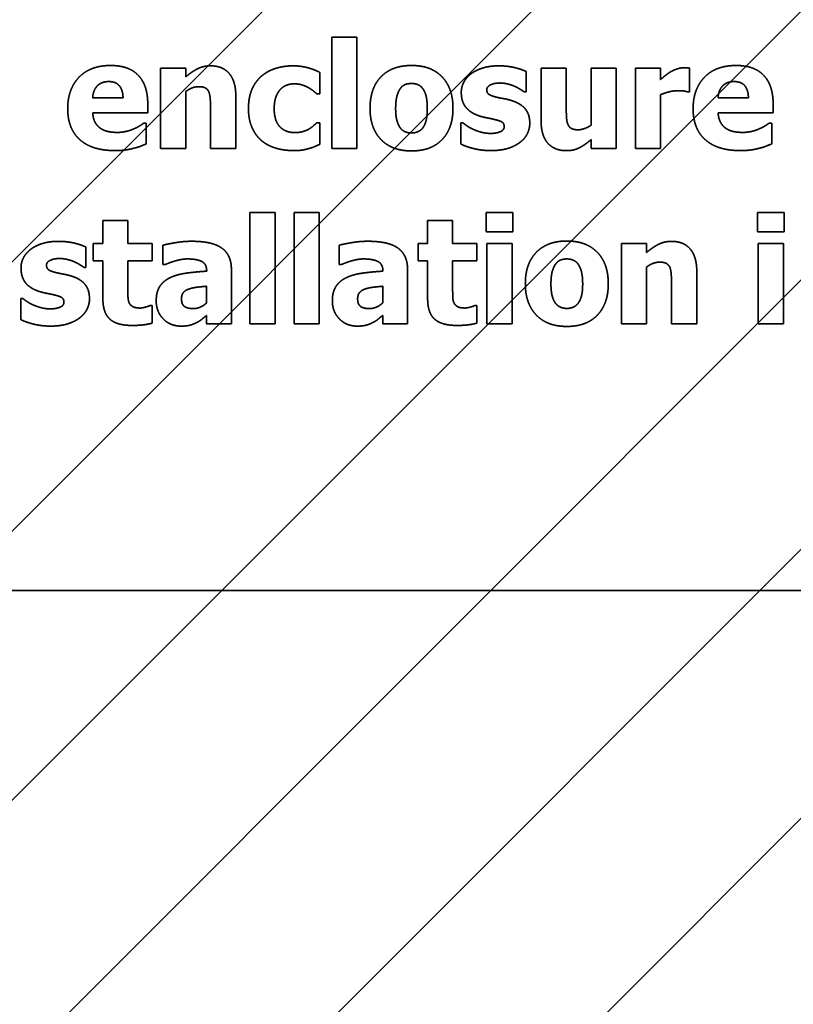
# Model space of a CAD drawing. Units: inches. Extents: x 0.05 to 2.15, y 0.02 to 1.67.
# Drawn here: x 1.11 to 1.12, y 0.99 to 1 of the extents above; entities that cross this region are included whole.
import ezdxf

# ---------------------------------------------------------------- set-up
doc = ezdxf.new("R2010")
doc.units = ezdxf.units.IN
doc.header["$LTSCALE"] = 0.1
doc.header["$MEASUREMENT"] = 0
doc.linetypes.add('DASHED', pattern=[0.2067, 0.1654, -0.0413])
for name, color, linetype, lineweight in [('Dimension (ANSI)', 7, 'Continuous', 25), ('Hatch (ANSI)', 7, 'Continuous', 18), ('Hidden (ANSI)', 7, 'DASHED', 35)]:
    doc.layers.add(name, color=color, linetype=linetype, lineweight=lineweight)
doc.styles.add('Note Text (ANSI)', font='tahoma.ttf')
doc.dimstyles.new('Default (ANSI)', dxfattribs={"dimscale": 0.1, "dimtxt": 0.12, "dimasz": 0.098425, "dimexe": 0.125, "dimexo": 0.0625, "dimgap": 0.031496, "dimtad": 0, "dimtih": 1, "dimtoh": 1, "dimrnd": 1e-08, "dimzin": 0, "dimdsep": 46, "dimtxsty": 'Note Text (ANSI)', "dimcen": 0.09, "dimdle": 0.393701, "dimclrd": 256, "dimclre": 256, "dimclrt": 256, "dimadec": 0, "dimazin": 1, "dimtfac": 1, "dimtofl": 0, "dimtmove": 0, "dimatfit": 3, "dimfxl": 1, "dimtolj": 1, "dimtzin": 4, "dimlwd": -1, "dimlwe": -1, "dimarcsym": 0})

# ---------------------------------------------------------------- blocks, each defined once
blk = doc.blocks.new('*D50')
at = {"layer": 'Defpoints', "color": 0, "transparency": 16777216}
for p in [(1.321031, 1.103579), (1.069767, 1.040587), (1.321031, 0.851681)]:
    blk.add_point(p, dxfattribs=at)
at = {"layer": 'Dimension (ANSI)', "transparency": 16777216}
for p, q in [((1.069767, 1.046837), (1.069767, 1.116079)), ((1.321031, 0.857931), (1.321031, 1.116079)), ((1.07961, 1.103579), (1.173004, 1.103579)), ((1.311188, 1.103579), (1.217794, 1.103579))]:
    blk.add_line(p, q, dxfattribs=at)
for points in [[(1.07961, 1.10522), (1.07961, 1.101939), (1.069767, 1.103579)], [(1.311188, 1.10522), (1.311188, 1.101939), (1.321031, 1.103579)]]:
    blk.add_solid(points, dxfattribs=at)
at = {"layer": 'Dimension (ANSI)', "transparency": 16777216, "insert": (1.176154, 1.109853), "char_height": 0.012, "attachment_point": 1, "style": 'Note Text (ANSI)'}
blk.add_mtext('\\A1;13.82', dxfattribs=at)

msp = doc.modelspace()

# ---------------------------------------------------------------- hatches: boundary and pattern name
at = {"layer": 'Hatch (ANSI)'}
h = msp.add_hatch(dxfattribs=at)
h.set_pattern_fill('ANSI31', color=256, scale=0.0181818, style=0)
h.paths.add_polyline_path([(1.194622, 1.004223), (1.194622, 0.731496), (1.085531, 0.731496), (1.085531, 1.004223)])

# ---------------------------------------------------------------- linework, layer by layer
at = {"layer": 'Hidden (ANSI)', "ltscale": 0.025222}
for p, q in [((1.115097, 0.998255), (1.115097, 0.996926)), ((1.115396, 0.996926), (1.115396, 0.998255)), ((1.114121, 0.99616), (1.114121, 0.99483)), ((1.11442, 0.99483), (1.11442, 0.99616)), ((1.114649, 0.99616), (1.114649, 0.99483)), ((1.114948, 0.99483), (1.114948, 0.99616))]:
    msp.add_line(p, q, dxfattribs=at)
at = {"layer": 'Hidden (ANSI)', "ltscale": 0.005597}
for p, q in [((1.115396, 0.998255), (1.115097, 0.998255)), ((1.113353, 0.997886), (1.113053, 0.997886)), ((1.118496, 0.997886), (1.118197, 0.997886)), ((1.119024, 0.997886), (1.118725, 0.997886)), ((1.113053, 0.996926), (1.113353, 0.996926)), ((1.115097, 0.996926), (1.115396, 0.996926)), ((1.118197, 0.996926), (1.118496, 0.996926)), ((1.118725, 0.996926), (1.119024, 0.996926)), ((1.11442, 0.99616), (1.114121, 0.99616)), ((1.114948, 0.99616), (1.114649, 0.99616)), ((1.112663, 0.996065), (1.112364, 0.996065)), ((1.116542, 0.996065), (1.116243, 0.996065)), ((1.117251, 0.99579), (1.116952, 0.99579)), ((1.118859, 0.99579), (1.11856, 0.99579)), ((1.120492, 0.99579), (1.120193, 0.99579)), ((1.114121, 0.99483), (1.11442, 0.99483)), ((1.114649, 0.99483), (1.114948, 0.99483)), ((1.116952, 0.99483), (1.117251, 0.99483)), ((1.11856, 0.99483), (1.118859, 0.99483)), ((1.120193, 0.99483), (1.120492, 0.99483))]:
    msp.add_line(p, q, dxfattribs=at)
at = {"layer": 'Hidden (ANSI)', "ltscale": 0.018189}
for p, q in [((1.113053, 0.997886), (1.113053, 0.996926)), ((1.118496, 0.996926), (1.118496, 0.997886)), ((1.118725, 0.997886), (1.118725, 0.996926)), ((1.116952, 0.99579), (1.116952, 0.99483)), ((1.117251, 0.99483), (1.117251, 0.99579)), ((1.11856, 0.99579), (1.11856, 0.99483)), ((1.120193, 0.99579), (1.120193, 0.99483)), ((1.120492, 0.99483), (1.120492, 0.99579))]:
    msp.add_line(p, q, dxfattribs=at)
at = {"layer": 'Hidden (ANSI)', "ltscale": 0.001923}
for p, q in [((1.113353, 0.99778), (1.113353, 0.997886)), ((1.118197, 0.997032), (1.118197, 0.996926)), ((1.118859, 0.995684), (1.118859, 0.99579))]:
    msp.add_line(p, q, dxfattribs=at)
at = {"layer": 'Hidden (ANSI)', "ltscale": 0.004536}
for p, q in [((1.11742, 0.9976), (1.11742, 0.997844)), ((1.112161, 0.995505), (1.112161, 0.995748))]:
    msp.add_line(p, q, dxfattribs=at)
at = {"layer": 'Hidden (ANSI)', "ltscale": 0.011805}
for p, q in [((1.117598, 0.997886), (1.117598, 0.997261)), ((1.113952, 0.996926), (1.113952, 0.997551)), ((1.119458, 0.99483), (1.119458, 0.995455))]:
    msp.add_line(p, q, dxfattribs=at)
at = {"layer": 'Hidden (ANSI)', "ltscale": 0.005636}
for p, q in [((1.117899, 0.997886), (1.117598, 0.997886)), ((1.113651, 0.996926), (1.113952, 0.996926)), ((1.119157, 0.99483), (1.119458, 0.99483))]:
    msp.add_line(p, q, dxfattribs=at)
at = {"layer": 'Hidden (ANSI)', "ltscale": 0.008976}
msp.add_line((1.117899, 0.997409), (1.117899, 0.997886), dxfattribs=at)
at = {"layer": 'Hidden (ANSI)', "ltscale": 0.012866}
msp.add_line((1.118197, 0.997886), (1.118197, 0.997205), dxfattribs=at)
at = {"layer": 'Hidden (ANSI)', "ltscale": 0.002532}
msp.add_line((1.119024, 0.997748), (1.119024, 0.997886), dxfattribs=at)
at = {"layer": 'Hidden (ANSI)', "ltscale": 0.005302}
msp.add_line((1.11937, 0.997602), (1.11937, 0.997886), dxfattribs=at)
at = {"layer": 'Hidden (ANSI)', "ltscale": 0.004772}
msp.add_line((1.114954, 0.997579), (1.114954, 0.997834), dxfattribs=at)
at = {"layer": 'Hidden (ANSI)', "ltscale": 0.006815}
for p, q in [((1.112605, 0.997529), (1.112242, 0.997529)), ((1.120075, 0.997529), (1.119712, 0.997529))]:
    msp.add_line(p, q, dxfattribs=at)
at = {"layer": 'Hidden (ANSI)', "ltscale": 0.012846}
for p, q in [((1.113353, 0.996926), (1.113353, 0.997605)), ((1.118859, 0.99483), (1.118859, 0.99551))]:
    msp.add_line(p, q, dxfattribs=at)
at = {"layer": 'Hidden (ANSI)', "ltscale": 0.000626855}
for p, q in [((1.114916, 0.997579), (1.114954, 0.997579)), ((1.114954, 0.997231), (1.114916, 0.997231))]:
    msp.add_line(p, q, dxfattribs=at)
at = {"layer": 'Hidden (ANSI)', "ltscale": 0.000351829}
for p, q in [((1.117397, 0.9976), (1.11742, 0.9976)), ((1.112138, 0.995505), (1.112161, 0.995505))]:
    msp.add_line(p, q, dxfattribs=at)
at = {"layer": 'Hidden (ANSI)', "ltscale": 0.012139}
msp.add_line((1.119024, 0.996926), (1.119024, 0.997568), dxfattribs=at)
at = {"layer": 'Hidden (ANSI)', "ltscale": 0.000371473}
for p, q in [((1.119345, 0.997602), (1.11937, 0.997602)), ((1.116665, 0.99723), (1.116641, 0.99723)), ((1.111406, 0.995135), (1.111382, 0.995135))]:
    msp.add_line(p, q, dxfattribs=at)
at = {"layer": 'Hidden (ANSI)', "ltscale": 0.001963}
for p, q in [((1.1129, 0.997349), (1.1129, 0.997457)), ((1.12037, 0.997349), (1.12037, 0.997457))]:
    msp.add_line(p, q, dxfattribs=at)
at = {"layer": 'Hidden (ANSI)', "ltscale": 0.008956}
for p, q in [((1.113651, 0.997401), (1.113651, 0.996926)), ((1.119157, 0.995306), (1.119157, 0.99483))]:
    msp.add_line(p, q, dxfattribs=at)
at = {"layer": 'Hidden (ANSI)', "ltscale": 0.012414}
for p, q in [((1.112243, 0.997349), (1.1129, 0.997349)), ((1.119713, 0.997349), (1.12037, 0.997349))]:
    msp.add_line(p, q, dxfattribs=at)
at = {"layer": 'Hidden (ANSI)', "ltscale": 0.000508987}
for p, q in [((1.112882, 0.997227), (1.11285, 0.997227)), ((1.120353, 0.997227), (1.120321, 0.997227))]:
    msp.add_line(p, q, dxfattribs=at)
at = {"layer": 'Hidden (ANSI)', "ltscale": 0.004615}
for p, q in [((1.112882, 0.996979), (1.112882, 0.997227)), ((1.120353, 0.996979), (1.120353, 0.997227))]:
    msp.add_line(p, q, dxfattribs=at)
at = {"layer": 'Hidden (ANSI)', "ltscale": 0.004792}
msp.add_line((1.114954, 0.996974), (1.114954, 0.997231), dxfattribs=at)
at = {"layer": 'Hidden (ANSI)', "ltscale": 0.004713}
for p, q in [((1.116641, 0.99723), (1.116641, 0.996977)), ((1.111382, 0.995135), (1.111382, 0.994882))]:
    msp.add_line(p, q, dxfattribs=at)
at = {"layer": 'Hidden (ANSI)', "ltscale": 0.00434}
for p, q in [((1.116944, 0.996161), (1.116944, 0.995928)), ((1.117261, 0.995928), (1.117261, 0.996161)), ((1.120184, 0.996161), (1.120184, 0.995928)), ((1.120501, 0.995928), (1.120501, 0.996161))]:
    msp.add_line(p, q, dxfattribs=at)
at = {"layer": 'Hidden (ANSI)', "ltscale": 0.005931}
for p, q in [((1.117261, 0.996161), (1.116944, 0.996161)), ((1.120501, 0.996161), (1.120184, 0.996161)), ((1.116944, 0.995928), (1.117261, 0.995928)), ((1.120184, 0.995928), (1.120501, 0.995928))]:
    msp.add_line(p, q, dxfattribs=at)
at = {"layer": 'Hidden (ANSI)', "ltscale": 0.005125}
for p, q in [((1.112364, 0.996065), (1.112364, 0.99579)), ((1.112663, 0.99579), (1.112663, 0.996065)), ((1.116243, 0.996065), (1.116243, 0.99579)), ((1.116542, 0.99579), (1.116542, 0.996065))]:
    msp.add_line(p, q, dxfattribs=at)
at = {"layer": 'Hidden (ANSI)', "ltscale": 0.003868}
for p, q in [((1.112249, 0.99579), (1.112249, 0.995582)), ((1.112951, 0.995582), (1.112951, 0.99579)), ((1.116128, 0.99579), (1.116128, 0.995582)), ((1.11683, 0.995582), (1.11683, 0.99579))]:
    msp.add_line(p, q, dxfattribs=at)
at = {"layer": 'Hidden (ANSI)', "ltscale": 0.002081}
for p, q in [((1.112364, 0.99579), (1.112249, 0.99579)), ((1.116243, 0.99579), (1.116128, 0.99579)), ((1.112249, 0.995582), (1.112364, 0.995582)), ((1.116128, 0.995582), (1.116243, 0.995582))]:
    msp.add_line(p, q, dxfattribs=at)
at = {"layer": 'Hidden (ANSI)', "ltscale": 0.005401}
for p, q in [((1.112951, 0.99579), (1.112663, 0.99579)), ((1.11683, 0.99579), (1.116542, 0.99579)), ((1.112663, 0.995582), (1.112951, 0.995582)), ((1.116542, 0.995582), (1.11683, 0.995582))]:
    msp.add_line(p, q, dxfattribs=at)
at = {"layer": 'Hidden (ANSI)', "ltscale": 0.00432}
for p, q in [((1.113081, 0.99577), (1.113081, 0.995538)), ((1.115185, 0.99577), (1.115185, 0.995538))]:
    msp.add_line(p, q, dxfattribs=at)
at = {"layer": 'Hidden (ANSI)', "ltscale": 0.008445}
for p, q in [((1.112364, 0.995582), (1.112364, 0.995133)), ((1.116243, 0.995582), (1.116243, 0.995133))]:
    msp.add_line(p, q, dxfattribs=at)
at = {"layer": 'Hidden (ANSI)', "ltscale": 0.006402}
for p, q in [((1.112663, 0.995241), (1.112663, 0.995582)), ((1.116542, 0.995241), (1.116542, 0.995582))]:
    msp.add_line(p, q, dxfattribs=at)
at = {"layer": 'Hidden (ANSI)', "ltscale": 0.000391118}
for p, q in [((1.113081, 0.995538), (1.113107, 0.995538)), ((1.115185, 0.995538), (1.115211, 0.995538)), ((1.112951, 0.995049), (1.112926, 0.995049)), ((1.11683, 0.995049), (1.116805, 0.995049))]:
    msp.add_line(p, q, dxfattribs=at)
at = {"layer": 'Hidden (ANSI)'}
for p, q in [((1.113604, 0.995466), (1.113604, 0.99546)), ((1.115708, 0.995466), (1.115708, 0.99546))]:
    msp.add_line(p, q, dxfattribs=at)
at = {"layer": 'Hidden (ANSI)', "ltscale": 0.012335}
for p, q in [((1.113899, 0.99483), (1.113899, 0.995483)), ((1.116003, 0.99483), (1.116003, 0.995483))]:
    msp.add_line(p, q, dxfattribs=at)
at = {"layer": 'Hidden (ANSI)', "ltscale": 0.003691}
for p, q in [((1.113602, 0.99528), (1.113602, 0.995081)), ((1.115706, 0.99528), (1.115706, 0.995081))]:
    msp.add_line(p, q, dxfattribs=at)
at = {"layer": 'Hidden (ANSI)', "ltscale": 0.003908}
for p, q in [((1.112951, 0.994839), (1.112951, 0.995049)), ((1.11683, 0.994839), (1.11683, 0.995049))]:
    msp.add_line(p, q, dxfattribs=at)
at = {"layer": 'Hidden (ANSI)', "ltscale": 0.001845}
for p, q in [((1.113602, 0.994932), (1.113602, 0.99483)), ((1.115706, 0.994932), (1.115706, 0.99483))]:
    msp.add_line(p, q, dxfattribs=at)
at = {"layer": 'Hidden (ANSI)', "ltscale": 0.005558}
for p, q in [((1.113602, 0.99483), (1.113899, 0.99483)), ((1.115706, 0.99483), (1.116003, 0.99483))]:
    msp.add_line(p, q, dxfattribs=at)
at = {"layer": 'Hidden (ANSI)', "ltscale": 0.960256}
msp.add_line((1.095561, 0.991647), (1.155106, 0.991647), dxfattribs=at)
at = {"layer": 'Hidden (ANSI)', "ltscale": 0.015608}
for points in [[(1.112457, 0.997916), (1.112214, 0.997916), (1.111944, 0.997635), (1.111944, 0.9974)], [(1.119928, 0.997916), (1.119684, 0.997916), (1.119414, 0.997635), (1.119414, 0.9974)]]:
    msp.add_open_spline(points, degree=2, dxfattribs=at)
at = {"layer": 'Hidden (ANSI)', "ltscale": 0.013778}
for points in [[(1.1129, 0.997457), (1.1129, 0.997678), (1.112677, 0.997916), (1.112457, 0.997916)], [(1.12037, 0.997457), (1.12037, 0.997678), (1.120147, 0.997916), (1.119928, 0.997916)]]:
    msp.add_open_spline(points, degree=2, dxfattribs=at)
at = {"layer": 'Hidden (ANSI)', "ltscale": 0.006236}
for points in [[(1.11365, 0.997912), (1.113565, 0.997912), (1.113426, 0.997842), (1.113353, 0.99778)], [(1.119156, 0.995816), (1.119072, 0.995816), (1.118932, 0.995746), (1.118859, 0.995684)]]:
    msp.add_open_spline(points, degree=2, dxfattribs=at)
at = {"layer": 'Hidden (ANSI)', "ltscale": 0.010112}
for points in [[(1.113952, 0.997551), (1.113952, 0.997726), (1.113796, 0.997912), (1.11365, 0.997912)], [(1.119458, 0.995455), (1.119458, 0.995631), (1.119303, 0.995816), (1.119156, 0.995816)]]:
    msp.add_open_spline(points, degree=2, dxfattribs=at)
at = {"layer": 'Hidden (ANSI)', "ltscale": 0.007449}
msp.add_open_spline([(1.114636, 0.997912), (1.11453, 0.997912), (1.114337, 0.997854), (1.114265, 0.997794)], degree=2, dxfattribs=at)
at = {"layer": 'Hidden (ANSI)', "ltscale": 0.006204}
msp.add_open_spline([(1.114954, 0.997834), (1.114874, 0.997875), (1.114715, 0.997912), (1.114636, 0.997912)], degree=2, dxfattribs=at)
at = {"layer": 'Hidden (ANSI)', "ltscale": 0.015298}
for points in [[(1.116051, 0.997916), (1.115816, 0.997916), (1.115555, 0.997645), (1.115555, 0.997405)], [(1.117906, 0.99582), (1.117671, 0.99582), (1.11741, 0.995549), (1.11741, 0.99531)]]:
    msp.add_open_spline(points, degree=2, dxfattribs=at)
at = {"layer": 'Hidden (ANSI)', "ltscale": 0.01528}
for points in [[(1.116546, 0.997405), (1.116546, 0.997644), (1.116286, 0.997916), (1.116051, 0.997916)], [(1.118401, 0.99531), (1.118401, 0.995548), (1.118141, 0.99582), (1.117906, 0.99582)]]:
    msp.add_open_spline(points, degree=2, dxfattribs=at)
at = {"layer": 'Hidden (ANSI)', "ltscale": 0.006574}
for points in [[(1.117092, 0.997912), (1.116986, 0.997912), (1.116818, 0.99786), (1.116761, 0.997817)], [(1.111833, 0.995816), (1.111727, 0.995816), (1.111559, 0.995765), (1.111502, 0.995721)]]:
    msp.add_open_spline(points, degree=2, dxfattribs=at)
at = {"layer": 'Hidden (ANSI)', "ltscale": 0.006331}
for points in [[(1.11742, 0.997844), (1.117363, 0.997872), (1.117193, 0.997912), (1.117092, 0.997912)], [(1.112161, 0.995748), (1.112104, 0.995776), (1.111934, 0.995816), (1.111833, 0.995816)]]:
    msp.add_open_spline(points, degree=2, dxfattribs=at)
at = {"layer": 'Hidden (ANSI)', "ltscale": 0.002847}
msp.add_open_spline([(1.119147, 0.997842), (1.119117, 0.997824), (1.119045, 0.997766), (1.119024, 0.997748)], degree=2, dxfattribs=at)
at = {"layer": 'Hidden (ANSI)', "ltscale": 0.003072}
for points in [[(1.119305, 0.997889), (1.119267, 0.997889), (1.11918, 0.997861), (1.119147, 0.997842)], [(1.118197, 0.997205), (1.118161, 0.997178), (1.118074, 0.997148), (1.118043, 0.997148)]]:
    msp.add_open_spline(points, degree=2, dxfattribs=at)
at = {"layer": 'Hidden (ANSI)', "ltscale": 0.001139}
msp.add_open_spline([(1.11937, 0.997886), (1.119355, 0.997887), (1.119319, 0.997889), (1.119305, 0.997889)], degree=2, dxfattribs=at)
at = {"layer": 'Hidden (ANSI)', "ltscale": 0.005748}
for points in [[(1.112242, 0.997529), (1.112247, 0.997619), (1.112346, 0.997724), (1.112434, 0.997724)], [(1.119712, 0.997529), (1.119717, 0.997619), (1.119816, 0.997724), (1.119904, 0.997724)]]:
    msp.add_open_spline(points, degree=2, dxfattribs=at)
at = {"layer": 'Hidden (ANSI)', "ltscale": 0.005535}
for points in [[(1.112434, 0.997724), (1.112519, 0.997724), (1.112603, 0.997624), (1.112605, 0.997529)], [(1.119904, 0.997724), (1.11999, 0.997724), (1.120073, 0.997624), (1.120075, 0.997529)]]:
    msp.add_open_spline(points, degree=2, dxfattribs=at)
at = {"layer": 'Hidden (ANSI)', "ltscale": 0.00828}
msp.add_open_spline([(1.114265, 0.997794), (1.11419, 0.997732), (1.114103, 0.997539), (1.114103, 0.997401)], degree=2, dxfattribs=at)
at = {"layer": 'Hidden (ANSI)', "ltscale": 0.004852}
for points in [[(1.116761, 0.997817), (1.116704, 0.997773), (1.116645, 0.997659), (1.116645, 0.997595)], [(1.111502, 0.995721), (1.111445, 0.995677), (1.111386, 0.995564), (1.111386, 0.9955)]]:
    msp.add_open_spline(points, degree=2, dxfattribs=at)
at = {"layer": 'Hidden (ANSI)', "ltscale": 0.003078}
for points in [[(1.113353, 0.997605), (1.113395, 0.997635), (1.11347, 0.997663), (1.113506, 0.997663)], [(1.118859, 0.99551), (1.118901, 0.99554), (1.118977, 0.995568), (1.119013, 0.995568)]]:
    msp.add_open_spline(points, degree=2, dxfattribs=at)
at = {"layer": 'Hidden (ANSI)', "ltscale": 0.002684}
for points in [[(1.113506, 0.997663), (1.113556, 0.997663), (1.113614, 0.997635), (1.113629, 0.997602)], [(1.119013, 0.995568), (1.119062, 0.995568), (1.11912, 0.99554), (1.119136, 0.995507)]]:
    msp.add_open_spline(points, degree=2, dxfattribs=at)
at = {"layer": 'Hidden (ANSI)', "ltscale": 0.008114}
msp.add_open_spline([(1.11441, 0.997401), (1.11441, 0.997537), (1.114536, 0.997697), (1.11465, 0.997697)], degree=2, dxfattribs=at)
at = {"layer": 'Hidden (ANSI)', "ltscale": 0.003187}
msp.add_open_spline([(1.11465, 0.997697), (1.114701, 0.997697), (1.114782, 0.997672), (1.114815, 0.997654)], degree=2, dxfattribs=at)
at = {"layer": 'Hidden (ANSI)', "ltscale": 0.002308}
msp.add_open_spline([(1.114815, 0.997654), (1.114846, 0.997637), (1.114898, 0.997596), (1.114916, 0.997579)], degree=2, dxfattribs=at)
at = {"layer": 'Hidden (ANSI)', "ltscale": 0.004643}
for points in [[(1.115861, 0.997403), (1.115861, 0.997492), (1.115892, 0.997609), (1.115918, 0.997642)], [(1.117716, 0.995308), (1.117716, 0.995396), (1.117747, 0.995513), (1.117773, 0.995546)]]:
    msp.add_open_spline(points, degree=2, dxfattribs=at)
at = {"layer": 'Hidden (ANSI)', "ltscale": 0.002798}
for points in [[(1.115918, 0.997642), (1.115944, 0.997677), (1.116009, 0.997701), (1.116051, 0.997701)], [(1.117773, 0.995546), (1.1178, 0.995581), (1.117865, 0.995606), (1.117906, 0.995606)]]:
    msp.add_open_spline(points, degree=2, dxfattribs=at)
at = {"layer": 'Hidden (ANSI)', "ltscale": 0.002889}
for points in [[(1.116051, 0.997701), (1.116093, 0.997701), (1.11616, 0.997674), (1.116187, 0.997637)], [(1.117906, 0.995606), (1.117948, 0.995606), (1.118015, 0.995578), (1.118042, 0.995542)]]:
    msp.add_open_spline(points, degree=2, dxfattribs=at)
at = {"layer": 'Hidden (ANSI)', "ltscale": 0.00454}
for points in [[(1.116187, 0.997637), (1.116212, 0.997603), (1.116239, 0.997489), (1.116239, 0.997403)], [(1.118042, 0.995542), (1.118067, 0.995508), (1.118095, 0.995393), (1.118095, 0.995308)]]:
    msp.add_open_spline(points, degree=2, dxfattribs=at)
at = {"layer": 'Hidden (ANSI)', "ltscale": 0.003536}
for points in [[(1.116949, 0.997626), (1.116949, 0.997662), (1.117039, 0.997707), (1.117104, 0.997707)], [(1.11169, 0.995531), (1.11169, 0.995567), (1.11178, 0.995611), (1.111845, 0.995611)]]:
    msp.add_open_spline(points, degree=2, dxfattribs=at)
at = {"layer": 'Hidden (ANSI)', "ltscale": 0.002987}
for points in [[(1.117068, 0.997537), (1.116993, 0.997556), (1.116949, 0.997593), (1.116949, 0.997626)], [(1.111809, 0.995442), (1.111734, 0.99546), (1.11169, 0.995498), (1.11169, 0.995531)]]:
    msp.add_open_spline(points, degree=2, dxfattribs=at)
at = {"layer": 'Hidden (ANSI)', "ltscale": 0.003423}
for points in [[(1.117104, 0.997707), (1.117152, 0.997707), (1.117245, 0.997684), (1.117283, 0.997667)], [(1.114644, 0.9969), (1.114707, 0.9969), (1.114783, 0.996912), (1.114826, 0.996925)], [(1.111845, 0.995611), (1.111893, 0.995611), (1.111986, 0.995588), (1.112024, 0.995572)]]:
    msp.add_open_spline(points, degree=2, dxfattribs=at)
at = {"layer": 'Hidden (ANSI)', "ltscale": 0.002414}
for points in [[(1.117283, 0.997667), (1.117314, 0.997653), (1.117381, 0.997613), (1.117397, 0.9976)], [(1.112024, 0.995572), (1.112055, 0.995557), (1.112122, 0.995517), (1.112138, 0.995505)]]:
    msp.add_open_spline(points, degree=2, dxfattribs=at)
at = {"layer": 'Hidden (ANSI)', "ltscale": 0.003814}
msp.add_open_spline([(1.119024, 0.997568), (1.119073, 0.997587), (1.119177, 0.997615), (1.119223, 0.997615)], degree=2, dxfattribs=at)
at = {"layer": 'Hidden (ANSI)', "ltscale": 0.002238}
msp.add_open_spline([(1.119223, 0.997615), (1.119262, 0.997615), (1.119327, 0.997609), (1.119345, 0.997602)], degree=2, dxfattribs=at)
at = {"layer": 'Hidden (ANSI)', "ltscale": 0.003773}
for points in [[(1.113629, 0.997602), (1.113641, 0.997576), (1.113651, 0.99746), (1.113651, 0.997401)], [(1.119136, 0.995507), (1.119148, 0.99548), (1.119157, 0.995365), (1.119157, 0.995306)]]:
    msp.add_open_spline(points, degree=2, dxfattribs=at)
at = {"layer": 'Hidden (ANSI)', "ltscale": 0.007437}
for points in [[(1.116645, 0.997595), (1.116645, 0.997483), (1.116758, 0.997346), (1.116872, 0.99731)], [(1.111386, 0.9955), (1.111386, 0.995387), (1.111499, 0.99525), (1.111613, 0.995215)]]:
    msp.add_open_spline(points, degree=2, dxfattribs=at)
at = {"layer": 'Hidden (ANSI)', "ltscale": 0.00351}
for points in [[(1.117252, 0.997495), (1.117206, 0.997511), (1.117106, 0.997528), (1.117068, 0.997537)], [(1.111993, 0.9954), (1.111947, 0.995415), (1.111847, 0.995433), (1.111809, 0.995442)]]:
    msp.add_open_spline(points, degree=2, dxfattribs=at)
at = {"layer": 'Hidden (ANSI)', "ltscale": 0.006962}
for points in [[(1.117463, 0.997226), (1.117463, 0.997333), (1.117355, 0.997462), (1.117252, 0.997495)], [(1.112204, 0.99513), (1.112204, 0.995238), (1.112096, 0.995367), (1.111993, 0.9954)]]:
    msp.add_open_spline(points, degree=2, dxfattribs=at)
at = {"layer": 'Hidden (ANSI)', "ltscale": 0.016227}
for points in [[(1.111944, 0.9974), (1.111944, 0.99716), (1.112234, 0.9969), (1.112506, 0.9969)], [(1.119414, 0.9974), (1.119414, 0.99716), (1.119704, 0.9969), (1.119976, 0.9969)]]:
    msp.add_open_spline(points, degree=2, dxfattribs=at)
at = {"layer": 'Hidden (ANSI)', "ltscale": 0.007933}
msp.add_open_spline([(1.114103, 0.997401), (1.114103, 0.997273), (1.114184, 0.997085), (1.114255, 0.997022)], degree=2, dxfattribs=at)
at = {"layer": 'Hidden (ANSI)', "ltscale": 0.008073}
msp.add_open_spline([(1.114655, 0.997115), (1.114544, 0.997115), (1.11441, 0.997257), (1.11441, 0.997401)], degree=2, dxfattribs=at)
at = {"layer": 'Hidden (ANSI)', "ltscale": 0.015274}
for points in [[(1.115555, 0.997405), (1.115555, 0.997168), (1.115816, 0.996896), (1.116051, 0.996896)], [(1.11741, 0.99531), (1.11741, 0.995073), (1.117671, 0.9948), (1.117906, 0.9948)]]:
    msp.add_open_spline(points, degree=2, dxfattribs=at)
at = {"layer": 'Hidden (ANSI)', "ltscale": 0.004444}
for points in [[(1.115914, 0.997174), (1.11589, 0.997207), (1.115861, 0.997316), (1.115861, 0.997403)], [(1.117769, 0.995079), (1.117745, 0.995112), (1.117716, 0.99522), (1.117716, 0.995308)]]:
    msp.add_open_spline(points, degree=2, dxfattribs=at)
at = {"layer": 'Hidden (ANSI)', "ltscale": 0.015267}
for points in [[(1.116051, 0.996896), (1.116287, 0.996896), (1.116546, 0.997168), (1.116546, 0.997405)], [(1.117906, 0.9948), (1.118142, 0.9948), (1.118401, 0.995073), (1.118401, 0.99531)]]:
    msp.add_open_spline(points, degree=2, dxfattribs=at)
at = {"layer": 'Hidden (ANSI)', "ltscale": 0.004493}
for points in [[(1.116239, 0.997403), (1.116239, 0.997313), (1.116212, 0.997208), (1.116186, 0.997172)], [(1.118095, 0.995308), (1.118095, 0.995217), (1.118067, 0.995113), (1.118041, 0.995077)]]:
    msp.add_open_spline(points, degree=2, dxfattribs=at)
at = {"layer": 'Hidden (ANSI)', "ltscale": 0.003779}
msp.add_open_spline([(1.117921, 0.997208), (1.117906, 0.99724), (1.117899, 0.997335), (1.117899, 0.997409)], degree=2, dxfattribs=at)
at = {"layer": 'Hidden (ANSI)', "ltscale": 0.00394}
for points in [[(1.112335, 0.997166), (1.112295, 0.997193), (1.112247, 0.997282), (1.112243, 0.997349)], [(1.119805, 0.997166), (1.119766, 0.997193), (1.119717, 0.997282), (1.119713, 0.997349)]]:
    msp.add_open_spline(points, degree=2, dxfattribs=at)
at = {"layer": 'Hidden (ANSI)', "ltscale": 0.00339}
for points in [[(1.116872, 0.99731), (1.116912, 0.997298), (1.117016, 0.997279), (1.11705, 0.997269)], [(1.111613, 0.995215), (1.111653, 0.995203), (1.111757, 0.995183), (1.111791, 0.995174)]]:
    msp.add_open_spline(points, degree=2, dxfattribs=at)
at = {"layer": 'Hidden (ANSI)', "ltscale": 0.002752}
for points in [[(1.11705, 0.997269), (1.117114, 0.997255), (1.117158, 0.99722), (1.117158, 0.997187)], [(1.111791, 0.995174), (1.111855, 0.995159), (1.111899, 0.995124), (1.111899, 0.995091)]]:
    msp.add_open_spline(points, degree=2, dxfattribs=at)
at = {"layer": 'Hidden (ANSI)', "ltscale": 0.010132}
msp.add_open_spline([(1.117598, 0.997261), (1.117598, 0.997079), (1.117758, 0.996899), (1.1179, 0.996899)], degree=2, dxfattribs=at)
at = {"layer": 'Hidden (ANSI)', "ltscale": 0.003926}
for points in [[(1.112537, 0.997117), (1.112476, 0.997117), (1.112373, 0.997139), (1.112335, 0.997166)], [(1.120007, 0.997117), (1.119946, 0.997117), (1.119843, 0.997139), (1.119805, 0.997166)]]:
    msp.add_open_spline(points, degree=2, dxfattribs=at)
at = {"layer": 'Hidden (ANSI)', "ltscale": 0.003728}
for points in [[(1.112732, 0.997159), (1.112689, 0.997139), (1.112588, 0.997117), (1.112537, 0.997117)], [(1.120202, 0.997159), (1.12016, 0.997139), (1.120059, 0.997117), (1.120007, 0.997117)]]:
    msp.add_open_spline(points, degree=2, dxfattribs=at)
at = {"layer": 'Hidden (ANSI)', "ltscale": 0.002511}
for points in [[(1.11285, 0.997227), (1.112831, 0.997212), (1.112769, 0.997174), (1.112732, 0.997159)], [(1.120321, 0.997227), (1.120301, 0.997212), (1.120239, 0.997174), (1.120202, 0.997159)]]:
    msp.add_open_spline(points, degree=2, dxfattribs=at)
at = {"layer": 'Hidden (ANSI)', "ltscale": 0.00333}
msp.add_open_spline([(1.114827, 0.997159), (1.114797, 0.99714), (1.114712, 0.997115), (1.114655, 0.997115)], degree=2, dxfattribs=at)
at = {"layer": 'Hidden (ANSI)', "ltscale": 0.002085}
msp.add_open_spline([(1.114916, 0.997231), (1.114901, 0.997216), (1.114857, 0.997176), (1.114827, 0.997159)], degree=2, dxfattribs=at)
at = {"layer": 'Hidden (ANSI)', "ltscale": 0.002937}
for points in [[(1.116053, 0.99711), (1.116009, 0.99711), (1.115937, 0.997141), (1.115914, 0.997174)], [(1.112732, 0.996928), (1.112785, 0.99694), (1.112845, 0.996965), (1.112882, 0.996979)], [(1.120202, 0.996928), (1.120256, 0.99694), (1.120315, 0.996965), (1.120353, 0.996979)], [(1.117908, 0.995015), (1.117865, 0.995015), (1.117793, 0.995046), (1.117769, 0.995079)]]:
    msp.add_open_spline(points, degree=2, dxfattribs=at)
at = {"layer": 'Hidden (ANSI)', "ltscale": 0.002796}
for points in [[(1.116186, 0.997172), (1.116163, 0.997141), (1.116089, 0.99711), (1.116053, 0.99711)], [(1.118041, 0.995077), (1.118019, 0.995046), (1.117944, 0.995015), (1.117908, 0.995015)]]:
    msp.add_open_spline(points, degree=2, dxfattribs=at)
at = {"layer": 'Hidden (ANSI)', "ltscale": 0.002706}
for points in [[(1.11679, 0.997153), (1.116742, 0.997174), (1.116687, 0.997214), (1.116665, 0.99723)], [(1.111531, 0.995057), (1.111483, 0.995079), (1.111428, 0.995118), (1.111406, 0.995135)]]:
    msp.add_open_spline(points, degree=2, dxfattribs=at)
at = {"layer": 'Hidden (ANSI)', "ltscale": 0.004003}
for points in [[(1.116999, 0.997105), (1.116937, 0.997105), (1.116832, 0.997133), (1.11679, 0.997153)], [(1.11174, 0.99501), (1.111678, 0.99501), (1.111573, 0.995038), (1.111531, 0.995057)]]:
    msp.add_open_spline(points, degree=2, dxfattribs=at)
at = {"layer": 'Hidden (ANSI)', "ltscale": 0.003669}
for points in [[(1.117158, 0.997187), (1.117158, 0.997144), (1.117061, 0.997105), (1.116999, 0.997105)], [(1.111899, 0.995091), (1.111899, 0.995049), (1.111802, 0.99501), (1.11174, 0.99501)]]:
    msp.add_open_spline(points, degree=2, dxfattribs=at)
at = {"layer": 'Hidden (ANSI)', "ltscale": 0.005072}
for points in [[(1.117341, 0.996995), (1.1174, 0.997036), (1.117463, 0.997159), (1.117463, 0.997226)], [(1.112082, 0.994899), (1.112141, 0.994941), (1.112204, 0.995063), (1.112204, 0.99513)]]:
    msp.add_open_spline(points, degree=2, dxfattribs=at)
at = {"layer": 'Hidden (ANSI)', "ltscale": 0.002674}
msp.add_open_spline([(1.118043, 0.997148), (1.117992, 0.997148), (1.117935, 0.997178), (1.117921, 0.997208)], degree=2, dxfattribs=at)
at = {"layer": 'Hidden (ANSI)', "ltscale": 0.007824}
msp.add_open_spline([(1.114255, 0.997022), (1.114328, 0.99696), (1.114525, 0.9969), (1.114644, 0.9969)], degree=2, dxfattribs=at)
at = {"layer": 'Hidden (ANSI)', "ltscale": 0.006256}
msp.add_open_spline([(1.1179, 0.996899), (1.11799, 0.996899), (1.11812, 0.996967), (1.118197, 0.997032)], degree=2, dxfattribs=at)
at = {"layer": 'Hidden (ANSI)', "ltscale": 0.004249}
for points in [[(1.112506, 0.9969), (1.11258, 0.9969), (1.112683, 0.996914), (1.112732, 0.996928)], [(1.119976, 0.9969), (1.12005, 0.9969), (1.120154, 0.996914), (1.120202, 0.996928)]]:
    msp.add_open_spline(points, degree=2, dxfattribs=at)
at = {"layer": 'Hidden (ANSI)', "ltscale": 0.002515}
msp.add_open_spline([(1.114826, 0.996925), (1.114862, 0.996934), (1.114929, 0.996963), (1.114954, 0.996974)], degree=2, dxfattribs=at)
at = {"layer": 'Hidden (ANSI)', "ltscale": 0.006892}
for points in [[(1.116641, 0.996977), (1.116703, 0.996946), (1.116891, 0.9969), (1.116996, 0.9969)], [(1.111382, 0.994882), (1.111444, 0.994851), (1.111632, 0.994804), (1.111737, 0.994804)]]:
    msp.add_open_spline(points, degree=2, dxfattribs=at)
at = {"layer": 'Hidden (ANSI)', "ltscale": 0.006827}
for points in [[(1.116996, 0.9969), (1.117113, 0.9969), (1.11728, 0.996949), (1.117341, 0.996995)], [(1.111737, 0.994804), (1.111854, 0.994804), (1.112021, 0.994854), (1.112082, 0.994899)]]:
    msp.add_open_spline(points, degree=2, dxfattribs=at)
at = {"layer": 'Hidden (ANSI)', "ltscale": 0.006521}
for points in [[(1.113425, 0.995817), (1.113324, 0.995817), (1.113126, 0.995782), (1.113081, 0.99577)], [(1.115529, 0.995817), (1.115428, 0.995817), (1.11523, 0.995782), (1.115185, 0.99577)]]:
    msp.add_open_spline(points, degree=2, dxfattribs=at)
at = {"layer": 'Hidden (ANSI)', "ltscale": 0.012535}
for points in [[(1.113899, 0.995483), (1.113899, 0.995652), (1.113672, 0.995817), (1.113425, 0.995817)], [(1.116003, 0.995483), (1.116003, 0.995652), (1.115776, 0.995817), (1.115529, 0.995817)]]:
    msp.add_open_spline(points, degree=2, dxfattribs=at)
at = {"layer": 'Hidden (ANSI)', "ltscale": 0.005088}
for points in [[(1.113107, 0.995538), (1.113174, 0.995568), (1.113316, 0.995606), (1.113369, 0.995606)], [(1.115211, 0.995538), (1.115278, 0.995568), (1.115421, 0.995606), (1.115473, 0.995606)]]:
    msp.add_open_spline(points, degree=2, dxfattribs=at)
at = {"layer": 'Hidden (ANSI)', "ltscale": 0.005849}
for points in [[(1.113369, 0.995606), (1.113487, 0.995606), (1.113604, 0.995545), (1.113604, 0.995466)], [(1.115473, 0.995606), (1.115591, 0.995606), (1.115708, 0.995545), (1.115708, 0.995466)]]:
    msp.add_open_spline(points, degree=2, dxfattribs=at)
at = {"layer": 'Hidden (ANSI)', "ltscale": 0.006442}
for points in [[(1.113167, 0.995382), (1.113087, 0.995344), (1.113001, 0.995212), (1.113001, 0.995106)], [(1.115271, 0.995382), (1.115191, 0.995344), (1.115105, 0.995212), (1.115105, 0.995106)]]:
    msp.add_open_spline(points, degree=2, dxfattribs=at)
at = {"layer": 'Hidden (ANSI)', "ltscale": 0.008412}
for points in [[(1.113604, 0.99546), (1.113474, 0.995452), (1.113248, 0.995421), (1.113167, 0.995382)], [(1.115708, 0.99546), (1.115578, 0.995452), (1.115352, 0.995421), (1.115271, 0.995382)]]:
    msp.add_open_spline(points, degree=2, dxfattribs=at)
at = {"layer": 'Hidden (ANSI)', "ltscale": 0.004073}
for points in [[(1.113387, 0.995245), (1.113432, 0.995261), (1.113526, 0.995273), (1.113602, 0.99528)], [(1.115491, 0.995245), (1.115536, 0.995261), (1.11563, 0.995273), (1.115706, 0.99528)]]:
    msp.add_open_spline(points, degree=2, dxfattribs=at)
at = {"layer": 'Hidden (ANSI)', "ltscale": 0.002899}
for points in [[(1.112677, 0.995085), (1.112665, 0.995115), (1.112663, 0.99519), (1.112663, 0.995241)], [(1.116556, 0.995085), (1.116544, 0.995115), (1.116542, 0.99519), (1.116542, 0.995241)]]:
    msp.add_open_spline(points, degree=2, dxfattribs=at)
at = {"layer": 'Hidden (ANSI)', "ltscale": 0.00282}
for points in [[(1.113303, 0.99513), (1.113303, 0.995176), (1.113346, 0.995231), (1.113387, 0.995245)], [(1.115407, 0.99513), (1.115407, 0.995176), (1.11545, 0.995231), (1.115491, 0.995245)]]:
    msp.add_open_spline(points, degree=2, dxfattribs=at)
at = {"layer": 'Hidden (ANSI)', "ltscale": 0.010389}
for points in [[(1.112364, 0.995133), (1.112364, 0.994962), (1.112531, 0.994812), (1.112713, 0.994812)], [(1.116243, 0.995133), (1.116243, 0.994962), (1.11641, 0.994812), (1.116592, 0.994812)]]:
    msp.add_open_spline(points, degree=2, dxfattribs=at)
at = {"layer": 'Hidden (ANSI)', "ltscale": 0.002871}
for points in [[(1.112808, 0.99502), (1.11275, 0.99502), (1.112689, 0.995055), (1.112677, 0.995085)], [(1.116687, 0.99502), (1.116629, 0.99502), (1.116568, 0.995055), (1.116556, 0.995085)]]:
    msp.add_open_spline(points, degree=2, dxfattribs=at)
at = {"layer": 'Hidden (ANSI)', "ltscale": 0.002219}
for points in [[(1.112926, 0.995049), (1.11291, 0.995041), (1.112833, 0.99502), (1.112808, 0.99502)], [(1.116805, 0.995049), (1.116789, 0.995041), (1.116712, 0.99502), (1.116687, 0.99502)]]:
    msp.add_open_spline(points, degree=2, dxfattribs=at)
at = {"layer": 'Hidden (ANSI)', "ltscale": 0.008905}
for points in [[(1.113001, 0.995106), (1.113001, 0.994976), (1.113169, 0.994804), (1.113297, 0.994804)], [(1.115105, 0.995106), (1.115105, 0.994976), (1.115273, 0.994804), (1.115401, 0.994804)]]:
    msp.add_open_spline(points, degree=2, dxfattribs=at)
at = {"layer": 'Hidden (ANSI)', "ltscale": 0.004009}
for points in [[(1.113447, 0.995013), (1.113376, 0.995013), (1.113303, 0.995063), (1.113303, 0.99513)], [(1.115552, 0.995013), (1.11548, 0.995013), (1.115407, 0.995063), (1.115407, 0.99513)]]:
    msp.add_open_spline(points, degree=2, dxfattribs=at)
at = {"layer": 'Hidden (ANSI)', "ltscale": 0.003196}
for points in [[(1.113602, 0.995081), (1.113569, 0.995049), (1.113487, 0.995013), (1.113447, 0.995013)], [(1.115706, 0.995081), (1.115673, 0.995049), (1.115591, 0.995013), (1.115552, 0.995013)]]:
    msp.add_open_spline(points, degree=2, dxfattribs=at)
at = {"layer": 'Hidden (ANSI)', "ltscale": 0.002751}
for points in [[(1.113482, 0.994845), (1.113523, 0.994865), (1.113571, 0.994907), (1.113602, 0.994932)], [(1.115586, 0.994845), (1.115627, 0.994865), (1.115675, 0.994907), (1.115706, 0.994932)]]:
    msp.add_open_spline(points, degree=2, dxfattribs=at)
at = {"layer": 'Hidden (ANSI)', "ltscale": 0.00448}
for points in [[(1.112713, 0.994812), (1.112794, 0.994812), (1.112903, 0.994826), (1.112951, 0.994839)], [(1.116592, 0.994812), (1.116673, 0.994812), (1.116782, 0.994826), (1.11683, 0.994839)]]:
    msp.add_open_spline(points, degree=2, dxfattribs=at)
at = {"layer": 'Hidden (ANSI)', "ltscale": 0.003539}
for points in [[(1.113297, 0.994804), (1.113365, 0.994804), (1.113441, 0.994825), (1.113482, 0.994845)], [(1.115401, 0.994804), (1.115469, 0.994804), (1.115545, 0.994825), (1.115586, 0.994845)]]:
    msp.add_open_spline(points, degree=2, dxfattribs=at)

# ---------------------------------------------------------------- dimensions: what is measured, and where the dimension line sits
at = {"layer": 'Dimension (ANSI)'}
dim = msp.add_linear_dim(base=(1.321031, 1.103579), p1=(1.069767, 1.040587), p2=(1.321031, 0.851681), dimstyle='Default (ANSI)', override={"dimgap": 0.031496, "dimtih": 0, "dimtoh": 0, "dimdec": 2, "dimlfac": 55, "dimtol": 0, "dimlim": 0, "dimtp": 0, "dimtm": 0, "dimtdec": 2, "dimatfit": 1}, dxfattribs=at)
dim.commit()
dim.dimension.update_dxf_attribs({"geometry": '*D50', "text_midpoint": (1.195399, 1.103579), "dimtype": 160})

doc.saveas('drawing.dxf')
